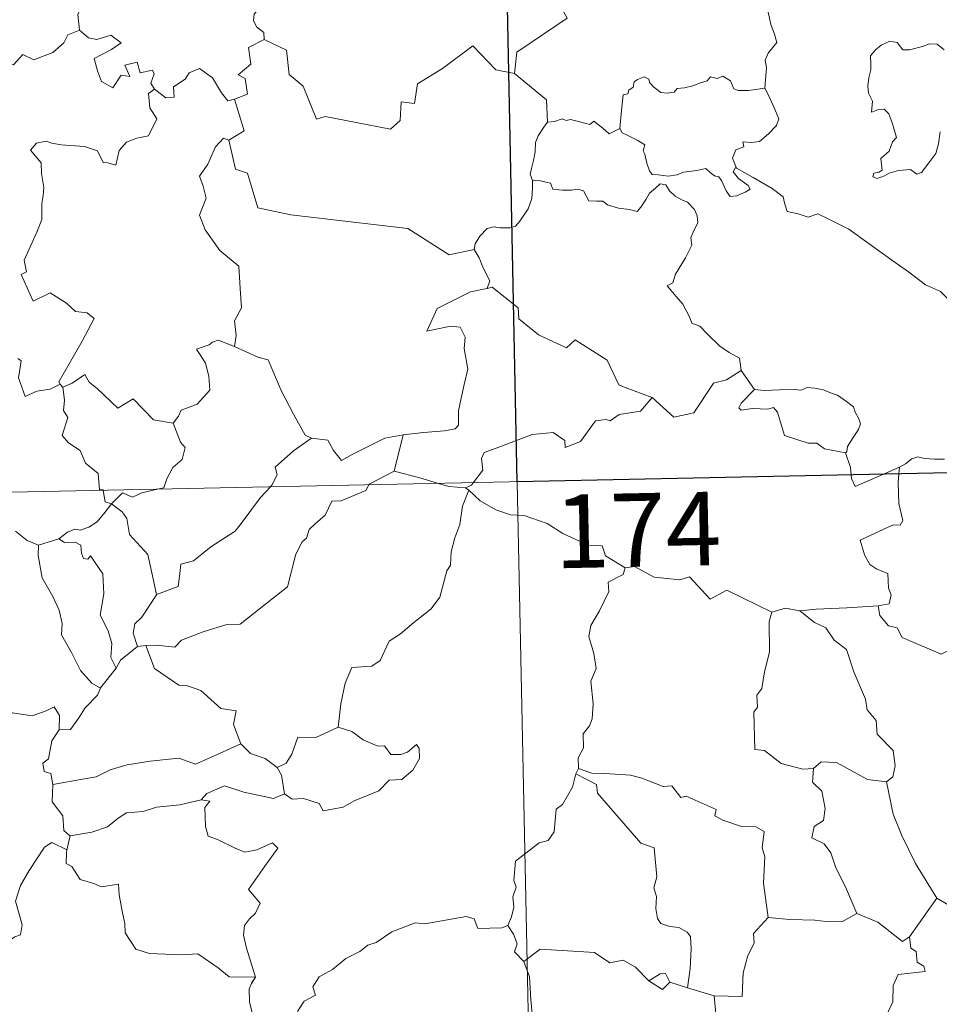
# Model space of a CAD drawing. Units: metres. Extents: x 640628 to 645144, y 4731784 to 4734845.
# Drawn here: x 641125 to 641219, y 4733794 to 4733895 of the extents above; entities that cross this region are included whole.
import ezdxf
from ezdxf.enums import TextEntityAlignment as Align

# ---------------------------------------------------------------- set-up
doc = ezdxf.new("R2010")
doc.units = ezdxf.units.M
doc.header["$MEASUREMENT"] = 0
doc.layers.add('Level 63', color=7, linetype='Continuous', lineweight=0)
doc.styles.add('Arial', font='ARIAL.TTF', dxfattribs={"height": 0.2})

msp = doc.modelspace()

# ---------------------------------------------------------------- linework, layer by layer
at = {"layer": 'Level 63', "linetype": 'Continuous', "lineweight": 0}
for p, q in [((641198.67, 4733858.76, 0.01), (641200.04, 4733856.81, 0.01)), ((641164.19, 4733852.17, 0.01), (641163.27, 4733848.47, 0.01)), ((641213.19, 4733848.16, 0.01), (641214.82, 4733848.86, 0.01)), ((641214.82, 4733848.86, 0.01), (641214.77, 4733848.19, 0.01)), ((641170.89, 4733846.52, 0.01), (641170.53, 4733846.76, 0.01)), ((641126.97, 4733840.91, 0.01), (641129.04, 4733841.55, 0.01)), ((641137.92, 4733830.68, 0.01), (641137.09, 4733830.56, 0.01)), ((641158.96, 4733821.89, 0.01), (641157.56, 4733822.32, 0.01)), ((641182.09, 4733818.13, 0.01), (641181.81, 4733817.56, 0.01)), ((641130.22, 4733811.25, 0.01), (641129.87, 4733809.8, 0.01)), ((641218.66, 4733804.89, 0.01), (641215.86, 4733800.93, 0.01)), ((641193.2, 4733795.74, 0.01), (641191.4, 4733796.32, 0.01)), ((641195.92, 4733794.91, 0.01), (641193.2, 4733795.74, 0.01))]:
    msp.add_line(p, q, dxfattribs=at)
for points in [[(641170.83, 4734088.27, 0.01), (641175.83, 4733847.39, 0.01)], [(641180.9, 4733916.21, 0.01), (641181.12, 4733915.83, 0.01), (641181.86, 4733914.81, 0.01), (641181.97, 4733911.69, 0.01), (641182.93, 4733908.79, 0.01), (641184.42, 4733908.48, 0.01), (641184.52, 4733906.56, 0.01), (641183.53, 4733904.3, 0.01), (641182.33, 4733902.67, 0.01), (641181.48, 4733898.85, 0.01), (641180.3, 4733897.95, 0.01), (641179.94, 4733896.5, 0.01), (641180.91, 4733894.72, 0.01), (641175.77, 4733891.25, 0.01), (641175.54, 4733889.05, 0.01)], [(641129.94, 4733902.71, 0.01), (641130.04, 4733901.81, 0.01), (641131.05, 4733900.67, 0.01), (641131.97, 4733900.15, 0.01), (641131.57, 4733899.1, 0.01), (641132.19, 4733897.93, 0.01), (641131.59, 4733896.44, 0.01), (641131, 4733895.09, 0.01), (641131.16, 4733893.49, 0.01)], [(641201.08, 4733887.56, 0.01), (641201.2, 4733888.86, 0.01), (641201.26, 4733889.66, 0.01), (641201.11, 4733890.42, 0.01), (641201.43, 4733891.13, 0.01), (641202.31, 4733892.23, 0.01), (641202.07, 4733893.08, 0.01), (641201.71, 4733894.07, 0.01), (641201.47, 4733895.19, 0.01), (641201.15, 4733896.36, 0.01), (641200.89, 4733897.16, 0.01), (641200.51, 4733898.37, 0.01), (641200.14, 4733898.98, 0.01), (641200.24, 4733899.74, 0.01), (641200.41, 4733900.25, 0.01), (641200.43, 4733900.29, 0.01)], [(641150.79, 4733896.6, 0.01), (641150.54, 4733895.91, 0.01), (641149.3, 4733895.51, 0.01), (641148.98, 4733895.12, 0.01), (641148.9, 4733894.46, 0.01), (641149.21, 4733893.84, 0.01), (641149.98, 4733893.26, 0.01), (641150, 4733892.54, 0.01)], [(641111.99, 4733886.97, 0.01), (641113.13, 4733886.73, 0.01), (641113.7, 4733887.03, 0.01), (641114.5, 4733886.26, 0.01), (641117.08, 4733887.18, 0.01), (641117.72, 4733889.51, 0.01), (641120.02, 4733889.46, 0.01), (641122.89, 4733890.34, 0.01), (641124.41, 4733889.93, 0.01), (641125.36, 4733890.99, 0.01), (641126.51, 4733890.47, 0.01), (641128.42, 4733891.19, 0.01), (641129.57, 4733892.18, 0.01), (641129.96, 4733893, 0.01), (641131.16, 4733893.49, 0.01)], [(641131.16, 4733893.49, 0.01), (641132.07, 4733892.69, 0.01), (641132.92, 4733892.53, 0.01), (641134.35, 4733892.97, 0.01), (641135.42, 4733892.2, 0.01), (641134.42, 4733891.52, 0.01), (641132.65, 4733890.6, 0.01), (641133, 4733889.35, 0.01), (641133.41, 4733888.23, 0.01), (641134.55, 4733887.6, 0.01), (641135.42, 4733888.9, 0.01), (641136.31, 4733888.77, 0.01), (641135.79, 4733889.92, 0.01), (641137.05, 4733890.23, 0.01), (641137.36, 4733889.12, 0.01), (641138.62, 4733889.4, 0.01), (641138.78, 4733889.03, 0.01), (641138.44, 4733888.08, 0.01), (641138.8, 4733887.45, 0.01)], [(641150, 4733892.54, 0.01), (641148.41, 4733891.71, 0.01), (641148.63, 4733890.01, 0.01), (641147.36, 4733888.94, 0.01), (641148.07, 4733888.56, 0.01), (641148.3, 4733886.96, 0.01), (641146.96, 4733886.44, 0.01)], [(641175.54, 4733889.05, 0.01), (641173.63, 4733889.45, 0.01), (641171.29, 4733891.88, 0.01), (641168.21, 4733889.58, 0.01), (641165.65, 4733888.02, 0.01), (641165.33, 4733886, 0.01), (641163.99, 4733886.17, 0.01), (641163.87, 4733884.25, 0.01), (641162.9, 4733883.39, 0.01), (641156.21, 4733884.67, 0.01), (641155.35, 4733884.41, 0.01), (641153.97, 4733887.76, 0.01), (641152.55, 4733888.95, 0.01), (641152.28, 4733891.45, 0.01), (641150, 4733892.54, 0.01)], [(641219.38, 4733891.48, 0.01), (641218.68, 4733892.05, 0.01), (641217.89, 4733892.09, 0.01), (641217.19, 4733891.83, 0.01), (641215.84, 4733891.47, 0.01), (641215.19, 4733891.49, 0.01), (641214.59, 4733892.22, 0.01), (641213.84, 4733892.36, 0.01), (641212.96, 4733891.97, 0.01), (641212.39, 4733891.49, 0.01), (641211.89, 4733890.88, 0.01), (641211.91, 4733890, 0.01), (641211.92, 4733889.42, 0.01), (641211.7, 4733888.62, 0.01), (641211.6, 4733887.78, 0.01), (641211.66, 4733887.04, 0.01), (641212.07, 4733886.25, 0.01), (641211.99, 4733885.1, 0.01), (641212.74, 4733885.4, 0.01), (641213.26, 4733885.41, 0.01), (641213.76, 4733884.94, 0.01), (641214.13, 4733883.91, 0.01), (641214.54, 4733882.54, 0.01), (641214.13, 4733882.07, 0.01), (641213.78, 4733881.14, 0.01), (641212.92, 4733880.38, 0.01), (641213.06, 4733879.19, 0.01), (641212.71, 4733878.98, 0.01), (641212.21, 4733878.89, 0.01), (641212.12, 4733878.51, 0.01), (641212.56, 4733878.34, 0.01), (641213.29, 4733878.61, 0.01), (641213.79, 4733878.9, 0.01), (641214.72, 4733879.16, 0.01), (641215.95, 4733879.25, 0.01), (641216.6, 4733878.78, 0.01), (641217.09, 4733878.95, 0.01), (641217.81, 4733879.96, 0.01), (641218.54, 4733880.88, 0.01), (641218.83, 4733881.87, 0.01), (641219, 4733883.11, 0.01)], [(641138.8, 4733887.45, 0.01), (641139.96, 4733886.59, 0.01), (641140.81, 4733886.63, 0.01), (641140.75, 4733887.69, 0.01), (641141.94, 4733888.47, 0.01), (641142.34, 4733889.12, 0.01), (641143.39, 4733889.56, 0.01), (641144.72, 4733888.61, 0.01), (641145.64, 4733887.09, 0.01), (641146.31, 4733886.26, 0.01), (641146.96, 4733886.44, 0.01)], [(641175.54, 4733889.05, 0.01), (641178.82, 4733886.38, 0.01), (641178.9, 4733884.08, 0.01)], [(641186.29, 4733883.45, 0.01), (641186.45, 4733885.29, 0.01), (641186.65, 4733886.88, 0.01), (641187.11, 4733886.99, 0.01), (641187.23, 4733887.35, 0.01), (641187.64, 4733887.68, 0.01), (641187.75, 4733888.2, 0.01), (641188.09, 4733888.45, 0.01), (641188.78, 4733888.72, 0.01), (641189.25, 4733888.47, 0.01), (641189.34, 4733888.1, 0.01), (641189.77, 4733887.68, 0.01), (641190.47, 4733887.12, 0.01), (641191.12, 4733887.07, 0.01), (641191.83, 4733887.17, 0.01), (641192.14, 4733887.53, 0.01), (641192.88, 4733887.61, 0.01), (641193.74, 4733887.81, 0.01), (641194.53, 4733888.12, 0.01), (641195.2, 4733888.32, 0.01), (641195.56, 4733888.72, 0.01), (641196.23, 4733888.56, 0.01), (641196.81, 4733888.79, 0.01), (641197.58, 4733888.33, 0.01), (641197.92, 4733887.49, 0.01), (641198.36, 4733887.34, 0.01), (641199.44, 4733887.34, 0.01), (641201.08, 4733887.56, 0.01)], [(641138.8, 4733887.45, 0.01), (641138.21, 4733887.03, 0.01), (641138.32, 4733885.56, 0.01), (641139.05, 4733884.45, 0.01), (641138.19, 4733882.71, 0.01), (641137.01, 4733882.47, 0.01), (641135.96, 4733882.05, 0.01), (641135.22, 4733881.19, 0.01), (641134.86, 4733879.72, 0.01), (641134.06, 4733879.95, 0.01), (641133.57, 4733879.98, 0.01), (641133.01, 4733881.16, 0.01), (641131.67, 4733881.62, 0.01), (641129.28, 4733881.79, 0.01), (641128.32, 4733881.95, 0.01), (641127.76, 4733882.16, 0.01), (641126.77, 4733881.94, 0.01), (641126.17, 4733881.22, 0.01), (641127.23, 4733879.96, 0.01), (641127.27, 4733878.84, 0.01), (641127.53, 4733877.43, 0.01), (641127.45, 4733876.61, 0.01), (641127.32, 4733875.79, 0.01), (641127.33, 4733874.17, 0.01), (641126.8, 4733872.87, 0.01), (641125.5, 4733870.01, 0.01), (641125.74, 4733868.83, 0.01), (641125.19, 4733868.54, 0.01), (641126.42, 4733865.82, 0.01), (641128.18, 4733866.68, 0.01), (641129.84, 4733865.62, 0.01), (641130.76, 4733864.77, 0.01), (641131.93, 4733864.64, 0.01), (641132.65, 4733864.05, 0.01), (641131.42, 4733861.73, 0.01), (641129.06, 4733857.6, 0.01), (641129.2, 4733857.36, 0.01)], [(641201.08, 4733887.56, 0.01), (641201.51, 4733886.79, 0.01), (641202.17, 4733885.26, 0.01), (641202.52, 4733884.45, 0.01), (641202.28, 4733883.74, 0.01), (641201.45, 4733882.91, 0.01), (641200.55, 4733882.13, 0.01), (641199.71, 4733882.03, 0.01), (641198.83, 4733882.09, 0.01), (641198.94, 4733881.57, 0.01), (641198.12, 4733881.28, 0.01), (641197.8, 4733880.43, 0.01), (641198.19, 4733879.4, 0.01)], [(641146.96, 4733886.44, 0.01), (641147.95, 4733883.2, 0.01), (641146.41, 4733882.24, 0.01)], [(641186.29, 4733883.45, 0.01), (641185.22, 4733882.91, 0.01), (641184.55, 4733883.48, 0.01), (641183.64, 4733884.18, 0.01), (641183.23, 4733883.87, 0.01), (641182.22, 4733884.13, 0.01), (641181.27, 4733884.35, 0.01), (641180.81, 4733884.28, 0.01), (641180.41, 4733884.43, 0.01), (641179.64, 4733884.15, 0.01), (641178.92, 4733884.1, 0.01), (641178.9, 4733884.08, 0.01)], [(641178.9, 4733884.08, 0.01), (641178.53, 4733883.57, 0.01), (641177.97, 4733882.7, 0.01), (641177.69, 4733882.01, 0.01), (641177.65, 4733881.05, 0.01), (641177.48, 4733880.17, 0.01), (641177.28, 4733879.38, 0.01), (641177.15, 4733878.8, 0.01), (641177.4, 4733878.15, 0.01)], [(641198.19, 4733879.4, 0.01), (641198.1, 4733879.46, 0.01), (641197.86, 4733879.01, 0.01), (641198.4, 4733878.36, 0.01), (641199.39, 4733877.64, 0.01), (641199.6, 4733877.27, 0.01), (641199.09, 4733876.96, 0.01), (641198.19, 4733876.56, 0.01), (641197.55, 4733876.52, 0.01), (641197.15, 4733877.08, 0.01), (641196.68, 4733878.15, 0.01), (641196.41, 4733878.5, 0.01), (641195.95, 4733878.63, 0.01), (641195.5, 4733878.96, 0.01), (641195.06, 4733879.35, 0.01), (641194.15, 4733879.17, 0.01), (641192.8, 4733878.99, 0.01), (641192.14, 4733878.73, 0.01), (641191.22, 4733878.57, 0.01), (641190.22, 4733878.73, 0.01), (641189.6, 4733878.74, 0.01), (641189.31, 4733879.11, 0.01), (641189.05, 4733879.91, 0.01), (641188.86, 4733880.84, 0.01), (641188.68, 4733881.16, 0.01), (641188.85, 4733881.78, 0.01), (641188.12, 4733882.23, 0.01), (641187.11, 4733882.75, 0.01), (641186.54, 4733883, 0.01), (641186.29, 4733883.45, 0.01)], [(641146.41, 4733882.24, 0.01), (641145.85, 4733882.45, 0.01), (641145.04, 4733881.59, 0.01), (641144.26, 4733879.82, 0.01), (641143.4, 4733878.58, 0.01), (641143.77, 4733877.55, 0.01), (641144.07, 4733876.35, 0.01), (641143.39, 4733874.6, 0.01), (641143.98, 4733873.11, 0.01), (641145.48, 4733870.98, 0.01), (641147.4, 4733869.38, 0.01), (641147.56, 4733867.1, 0.01), (641147.7, 4733865.13, 0.01), (641146.96, 4733863.81, 0.01), (641147.14, 4733862.33, 0.01), (641146.97, 4733861.21, 0.01), (641146.98, 4733861.19, 0.01)], [(641146.41, 4733882.24, 0.01), (641147.08, 4733879.3, 0.01), (641148.29, 4733878.88, 0.01), (641149.34, 4733875.34, 0.01), (641152.72, 4733874.63, 0.01), (641164.67, 4733873.24, 0.01), (641168.89, 4733870.55, 0.01), (641171.42, 4733871.08, 0.01)], [(641221.62, 4733863.48, 0.01), (641220.99, 4733864.15, 0.01), (641219.82, 4733865.98, 0.01), (641219.01, 4733866.81, 0.01), (641217.48, 4733867.5, 0.01), (641215.75, 4733868.8, 0.01), (641214.05, 4733870, 0.01), (641211.75, 4733871.68, 0.01), (641209.66, 4733873.17, 0.01), (641207.5, 4733874.27, 0.01), (641206.51, 4733874.73, 0.01), (641205.5, 4733874.39, 0.01), (641204.51, 4733874.75, 0.01), (641203.37, 4733874.96, 0.01), (641203.09, 4733875.86, 0.01), (641202.97, 4733876.46, 0.01), (641201.84, 4733877.31, 0.01), (641199.9, 4733878.45, 0.01), (641198.19, 4733879.4, 0.01)], [(641177.4, 4733878.15, 0.01), (641177.38, 4733877.36, 0.01), (641177.32, 4733876.3, 0.01), (641176.94, 4733875.24, 0.01), (641176.09, 4733874, 0.01), (641175.65, 4733873.47, 0.01), (641175.12, 4733873.3, 0.01), (641174.07, 4733873.3, 0.01), (641173.42, 4733873.4, 0.01), (641172.75, 4733873.25, 0.01), (641172.02, 4733872.45, 0.01), (641171.52, 4733871.66, 0.01), (641171.42, 4733871.08, 0.01)], [(641177.4, 4733878.15, 0.01), (641178.2, 4733878.1, 0.01), (641179.21, 4733877.86, 0.01), (641179.46, 4733877.25, 0.01), (641180.43, 4733877.15, 0.01), (641181.35, 4733877.15, 0.01), (641182.01, 4733877.26, 0.01), (641182.6, 4733877.07, 0.01), (641183.14, 4733876.06, 0.01), (641183.95, 4733876.04, 0.01), (641184.56, 4733876.03, 0.01), (641185.05, 4733875.64, 0.01), (641186.15, 4733875.31, 0.01), (641187.28, 4733875.19, 0.01), (641188.06, 4733874.97, 0.01), (641188.44, 4733875.41, 0.01), (641188.97, 4733876.25, 0.01), (641189.31, 4733876.85, 0.01), (641189.95, 4733877.37, 0.01), (641190.41, 4733877.8, 0.01), (641191, 4733877.69, 0.01), (641191.35, 4733877.09, 0.01), (641191.94, 4733876.53, 0.01), (641192.63, 4733876.16, 0.01), (641193.2, 4733875.93, 0.01), (641193.93, 4733875.17, 0.01), (641194.18, 4733874.53, 0.01), (641194.25, 4733873.81, 0.01), (641193.84, 4733873.05, 0.01), (641193.55, 4733872.3, 0.01), (641193.65, 4733871.54, 0.01), (641193.01, 4733870.25, 0.01), (641191.98, 4733868.57, 0.01), (641191.69, 4733867.7, 0.01), (641191.13, 4733867.39, 0.01)], [(641171.42, 4733871.08, 0.01), (641171.94, 4733870.23, 0.01), (641172.3, 4733869.28, 0.01), (641173.04, 4733867.89, 0.01), (641172.76, 4733867.11, 0.01)], [(641189.59, 4733855.99, 0.01), (641186.84, 4733857, 0.01), (641186.19, 4733857.28, 0.01), (641185.01, 4733859.8, 0.01), (641181.74, 4733861.87, 0.01), (641180.85, 4733861.05, 0.01), (641178.01, 4733862.37, 0.01), (641175.98, 4733864.01, 0.01), (641175.92, 4733865.15, 0.01), (641173.26, 4733867.24, 0.01), (641172.76, 4733867.11, 0.01)], [(641191.13, 4733867.39, 0.01), (641192.03, 4733866.29, 0.01), (641192.72, 4733865.5, 0.01), (641193.41, 4733864.21, 0.01), (641193.63, 4733863.56, 0.01), (641194.46, 4733863.26, 0.01), (641195.28, 4733862.41, 0.01), (641196.49, 4733861.24, 0.01), (641197.44, 4733860.58, 0.01), (641198.51, 4733860, 0.01), (641198.67, 4733858.76, 0.01)], [(641172.76, 4733867.11, 0.01), (641172.72, 4733867.11, 0.01), (641171.05, 4733866.79, 0.01), (641167.64, 4733865.08, 0.01), (641166.6, 4733862.76, 0.01), (641169, 4733863.27, 0.01), (641170.01, 4733863.17, 0.01), (641170.5, 4733862.14, 0.01), (641170.41, 4733860.98, 0.01), (641170.79, 4733858.88, 0.01), (641170.41, 4733857.3, 0.01), (641170.09, 4733855.91, 0.01), (641169.84, 4733854.62, 0.01), (641169.84, 4733853.16, 0.01), (641169.5, 4733852.78, 0.01), (641168.41, 4733852.57, 0.01), (641166.27, 4733852.41, 0.01), (641164.19, 4733852.17, 0.01)], [(641146.98, 4733861.19, 0.01), (641145.31, 4733861.84, 0.01), (641144.72, 4733861.62, 0.01), (641144.39, 4733861.36, 0.01), (641143.11, 4733860.91, 0.01), (641144.01, 4733859.49, 0.01), (641144.35, 4733858.16, 0.01), (641144.45, 4733856.74, 0.01), (641143.15, 4733855.31, 0.01), (641141.52, 4733854.7, 0.01), (641141.26, 4733854.07, 0.01), (641140.72, 4733853.38, 0.01)], [(641146.98, 4733861.19, 0.01), (641149.34, 4733860.12, 0.01), (641150.4, 4733859.84, 0.01), (641151.74, 4733856.69, 0.01), (641152.98, 4733854.29, 0.01), (641154.19, 4733852.16, 0.01), (641154.84, 4733851.83, 0.01)], [(641129.2, 4733857.36, 0.01), (641128.18, 4733856.84, 0.01), (641126.8, 4733856.63, 0.01), (641125.61, 4733856.09, 0.01), (641124.93, 4733857.99, 0.01), (641125.19, 4733859.74, 0.01), (641124.88, 4733859.97, 0.01)], [(641129.46, 4733857.05, 0.01), (641130.4, 4733857.45, 0.01), (641131.69, 4733858.33, 0.01), (641132.13, 4733857.54, 0.01), (641132.96, 4733856.9, 0.01), (641135.06, 4733854.9, 0.01), (641136.65, 4733855.85, 0.01), (641138.72, 4733853.7, 0.01), (641140.72, 4733853.38, 0.01)], [(641189.59, 4733855.99, 0.01), (641191.8, 4733853.98, 0.01), (641193.85, 4733854.42, 0.01), (641195.87, 4733857.46, 0.01), (641197.19, 4733857.79, 0.01), (641198.67, 4733858.76, 0.01)], [(641129.2, 4733857.36, 0.01), (641129.43, 4733857.03, 0.01), (641129.46, 4733857.05, 0.01)], [(641129.46, 4733857.05, 0.01), (641129.64, 4733855.73, 0.01), (641129.52, 4733854.67, 0.01), (641129.96, 4733853.94, 0.01), (641129.38, 4733852.1, 0.01), (641130.05, 4733851.36, 0.01), (641131.23, 4733850.58, 0.01), (641131.77, 4733849.29, 0.01), (641133.05, 4733848.24, 0.01), (641133.21, 4733846.56, 0.01), (641133.57, 4733846.55, 0.01), (641133.58, 4733846.51, 0.01)], [(641200.04, 4733856.81, 0.01), (641198.69, 4733855.4, 0.01), (641198.43, 4733854.94, 0.01), (641198.69, 4733854.68, 0.01), (641199.84, 4733854.87, 0.01), (641201.4, 4733854.8, 0.01), (641201.97, 4733854.97, 0.01), (641202.39, 4733854.5, 0.01), (641203.09, 4733852.11, 0.01), (641205.52, 4733851.34, 0.01), (641206.39, 4733851.34, 0.01), (641207.18, 4733850.74, 0.01), (641209.33, 4733850.34, 0.01)], [(641200.04, 4733856.81, 0.01), (641201.04, 4733856.69, 0.01), (641202.58, 4733856.76, 0.01), (641204.12, 4733856.8, 0.01), (641204.81, 4733856.75, 0.01), (641205.41, 4733857.02, 0.01), (641206.17, 4733856.94, 0.01), (641207.09, 4733856.78, 0.01), (641207.78, 4733856.45, 0.01), (641208.5, 4733856.23, 0.01), (641209.41, 4733855.57, 0.01), (641210.15, 4733855.02, 0.01), (641210.3, 4733854.5, 0.01), (641210.69, 4733853.81, 0.01), (641210.85, 4733853.29, 0.01), (641210.64, 4733852.71, 0.01), (641210.09, 4733851.92, 0.01), (641209.52, 4733850.97, 0.01), (641209.47, 4733850.47, 0.01), (641209.33, 4733850.34, 0.01)], [(641171.33, 4733847.29, 0.01), (641172.32, 4733848.57, 0.01), (641172.19, 4733849.75, 0.01), (641172.44, 4733850.38, 0.01), (641174.06, 4733850.95, 0.01), (641177.35, 4733852.2, 0.01), (641179.49, 4733852.4, 0.01), (641180.67, 4733851.61, 0.01), (641180.71, 4733850.89, 0.01), (641182.27, 4733851.5, 0.01), (641183.8, 4733853.61, 0.01), (641184.91, 4733853.74, 0.01), (641185.31, 4733853.62, 0.01), (641186.24, 4733854.24, 0.01), (641188.4, 4733854.59, 0.01), (641189.59, 4733855.99, 0.01)], [(641140.72, 4733853.38, 0.01), (641141.48, 4733851.43, 0.01), (641141.94, 4733850.9, 0.01), (641141.62, 4733849.66, 0.01), (641140.68, 4733848.84, 0.01), (641140.06, 4733847.7, 0.01), (641139.75, 4733846.78, 0.01), (641139.12, 4733846.62, 0.01)], [(640911.05, 4733841.89, 0.01), (641440.61, 4733852.88, 0.01)], [(641154.84, 4733851.83, 0.01), (641156.49, 4733851.63, 0.01), (641157.09, 4733850.58, 0.01), (641157.89, 4733849.57, 0.01), (641158.98, 4733850.18, 0.01), (641162.3, 4733851.85, 0.01), (641164.19, 4733852.17, 0.01)], [(641150.65, 4733846.86, 0.01), (641150.8, 4733847.03, 0.01), (641151.33, 4733848.1, 0.01), (641151.14, 4733848.89, 0.01), (641152.99, 4733850.53, 0.01), (641154.84, 4733851.83, 0.01)], [(641209.33, 4733850.34, 0.01), (641209.83, 4733848.85, 0.01), (641209.9, 4733848.09, 0.01)], [(641214.82, 4733848.86, 0.01), (641215.45, 4733849.23, 0.01), (641216.08, 4733849.72, 0.01), (641216.7, 4733849.92, 0.01), (641217.39, 4733849.75, 0.01), (641218.4, 4733849.69, 0.01), (641219.43, 4733849.71, 0.01)], [(641163.27, 4733848.47, 0.01), (641160.73, 4733847.15, 0.01), (641160.68, 4733847.07, 0.01)], [(641167.79, 4733847.22, 0.01), (641165.87, 4733847.78, 0.01), (641163.27, 4733848.47, 0.01)], [(641209.9, 4733848.09, 0.01), (641209.94, 4733847.71, 0.01), (641210.3, 4733846.9, 0.01), (641213.19, 4733848.16, 0.01)], [(641214.77, 4733848.19, 0.01), (641214.71, 4733847.31, 0.01), (641214.77, 4733845.17, 0.01), (641215.16, 4733843.44, 0.01), (641214.91, 4733842.94, 0.01), (641214.2, 4733843, 0.01), (641210.81, 4733841.41, 0.01), (641211.25, 4733839.92, 0.01), (641211.79, 4733838.93, 0.01), (641212.52, 4733838.47, 0.01), (641213.64, 4733838.01, 0.01), (641213.7, 4733836.53, 0.01), (641213.98, 4733835.84, 0.01), (641213.77, 4733834.93, 0.01), (641212.65, 4733834.71, 0.01)], [(641170.53, 4733846.76, 0.01), (641168.84, 4733846.92, 0.01), (641167.79, 4733847.22, 0.01)], [(641170.53, 4733846.76, 0.01), (641171.15, 4733847.05, 0.01), (641171.33, 4733847.29, 0.01)], [(641175.83, 4733847.39, 0.01), (641182.08, 4733546.29, 0.01)], [(641133.58, 4733846.51, 0.01), (641133.79, 4733845.33, 0.01), (641134.43, 4733845.13, 0.01)], [(641139.12, 4733846.62, 0.01), (641137.52, 4733846.27, 0.01), (641136.58, 4733845.83, 0.01), (641135.55, 4733846.27, 0.01), (641134.43, 4733845.13, 0.01)], [(641160.68, 4733847.07, 0.01), (641160.36, 4733846.48, 0.01), (641157.85, 4733845.45, 0.01), (641156.91, 4733845.39, 0.01), (641156.23, 4733843.96, 0.01), (641155.2, 4733843.1, 0.01), (641154.61, 4733842.52, 0.01), (641154.32, 4733841.62, 0.01), (641153.87, 4733841.25, 0.01), (641153.22, 4733840, 0.01), (641152.37, 4733836.66, 0.01), (641150.32, 4733835.03, 0.01), (641147.55, 4733832.84, 0.01), (641146.18, 4733832.81, 0.01), (641143.78, 4733832.06, 0.01), (641141.55, 4733831.23, 0.01), (641140.88, 4733830.5, 0.01), (641138.97, 4733830.7, 0.01), (641137.92, 4733830.68, 0.01)], [(641139.03, 4733835.88, 0.01), (641141.21, 4733836.71, 0.01), (641141.38, 4733838.01, 0.01), (641141.51, 4733838.99, 0.01), (641142.78, 4733839.32, 0.01), (641144.56, 4733840.74, 0.01), (641147.05, 4733842.33, 0.01), (641147.66, 4733843.12, 0.01), (641149.64, 4733845.78, 0.01), (641150.65, 4733846.86, 0.01)], [(641170.89, 4733846.52, 0.01), (641170.23, 4733844.89, 0.01), (641169.96, 4733843.04, 0.01), (641169.45, 4733841.67, 0.01), (641169.1, 4733840.23, 0.01), (641169.03, 4733838.88, 0.01), (641168.65, 4733838.3, 0.01), (641167.92, 4733835.62, 0.01), (641167.03, 4733834.42, 0.01), (641165.26, 4733833.02, 0.01), (641163.93, 4733831.88, 0.01), (641162.76, 4733831.13, 0.01), (641161.83, 4733829.15, 0.01), (641160.99, 4733828.57, 0.01), (641158.95, 4733828.41, 0.01), (641158.28, 4733826.82, 0.01), (641157.82, 4733824.71, 0.01), (641157.56, 4733822.32, 0.01)], [(641186.84, 4733838.61, 0.01), (641184.83, 4733839.81, 0.01), (641184.5, 4733840.86, 0.01), (641183.05, 4733840.91, 0.01), (641180.48, 4733842.12, 0.01), (641178.89, 4733843.11, 0.01), (641176.52, 4733843.94, 0.01), (641175.13, 4733844.01, 0.01), (641173.65, 4733844.52, 0.01), (641172.03, 4733845.43, 0.01), (641170.89, 4733846.52, 0.01)], [(641134.43, 4733845.13, 0.01), (641133.73, 4733844.25, 0.01), (641132.97, 4733843.28, 0.01), (641132.1, 4733842.74, 0.01), (641131.22, 4733842.46, 0.01), (641130.67, 4733842.55, 0.01), (641129.93, 4733842.23, 0.01), (641129.04, 4733841.55, 0.01)], [(641139.03, 4733835.88, 0.01), (641138.55, 4733838.09, 0.01), (641138.14, 4733839.96, 0.01), (641136.25, 4733842.02, 0.01), (641135.98, 4733843.62, 0.01), (641135.5, 4733844.33, 0.01), (641134.43, 4733845.13, 0.01)], [(641124.64, 4733842.36, 0.01), (641125.82, 4733841.39, 0.01), (641126.97, 4733840.91, 0.01)], [(641129.04, 4733841.55, 0.01), (641129.61, 4733841.17, 0.01), (641130.71, 4733841.21, 0.01), (641131.28, 4733840.92, 0.01), (641131.35, 4733840.1, 0.01), (641131.58, 4733839.55, 0.01), (641132, 4733839.47, 0.01), (641132.28, 4733839.84, 0.01), (641133.53, 4733837.99, 0.01), (641133.63, 4733835.95, 0.01), (641133.27, 4733833.76, 0.01), (641134.07, 4733832.18, 0.01), (641134.47, 4733830.86, 0.01), (641134.37, 4733829.44, 0.01), (641134.9, 4733828.35, 0.01)], [(641126.97, 4733840.91, 0.01), (641126.94, 4733839.87, 0.01), (641127.35, 4733837.58, 0.01), (641128.45, 4733835.66, 0.01), (641129.09, 4733834.29, 0.01), (641129.39, 4733832.92, 0.01), (641129.32, 4733831.76, 0.01), (641130.34, 4733829.96, 0.01), (641131.25, 4733828.12, 0.01), (641132.4, 4733826.82, 0.01), (641133.31, 4733826.32, 0.01)], [(641186.84, 4733838.61, 0.01), (641186.63, 4733837.91, 0.01), (641185.11, 4733837.14, 0.01), (641185.18, 4733836.2, 0.01), (641184.23, 4733834.22, 0.01), (641183.34, 4733832.7, 0.01), (641183.14, 4733831.59, 0.01), (641183.64, 4733829.84, 0.01), (641183.87, 4733828.33, 0.01), (641183.33, 4733827.02, 0.01), (641183.56, 4733824.72, 0.01), (641183.47, 4733823.2, 0.01), (641183.19, 4733822.47, 0.01), (641182.57, 4733821.64, 0.01), (641182.59, 4733820.22, 0.01), (641182.03, 4733819.19, 0.01), (641182.09, 4733818.13, 0.01)], [(641201.81, 4733834.08, 0.01), (641197.2, 4733836.33, 0.01), (641195.52, 4733835.41, 0.01), (641193.42, 4733837.67, 0.01), (641192.43, 4733837.39, 0.01), (641189.79, 4733837.65, 0.01), (641187.79, 4733838.75, 0.01), (641186.84, 4733838.61, 0.01)], [(641137.09, 4733830.56, 0.01), (641136.65, 4733831.93, 0.01), (641136.79, 4733832.89, 0.01), (641137.52, 4733833.55, 0.01), (641139.03, 4733835.84, 0.01), (641139.03, 4733835.88, 0.01)], [(641201.81, 4733834.08, 0.01), (641201.52, 4733833.12, 0.01), (641201.58, 4733829.98, 0.01), (641201.05, 4733827.99, 0.01), (641200.78, 4733826.28, 0.01), (641200.28, 4733825.59, 0.01), (641200.33, 4733824.39, 0.01), (641199.98, 4733823.88, 0.01), (641200.07, 4733820.04, 0.01), (641201.05, 4733819.96, 0.01), (641202.75, 4733818.62, 0.01), (641204.98, 4733818.05, 0.01), (641206.05, 4733818.11, 0.01)], [(641204.66, 4733834.2, 0.01), (641203.2, 4733834.49, 0.01), (641201.81, 4733834.08, 0.01)], [(641212.65, 4733834.71, 0.01), (641209.47, 4733834.52, 0.01), (641206.32, 4733834.38, 0.01), (641204.66, 4733834.2, 0.01)], [(641204.66, 4733834.2, 0.01), (641206.15, 4733833.03, 0.01), (641207.33, 4733832.46, 0.01), (641208.18, 4733831.23, 0.01), (641209.43, 4733830.26, 0.01), (641210.19, 4733827.98, 0.01), (641211.36, 4733825.18, 0.01), (641211.54, 4733824.12, 0.01), (641212.46, 4733823.02, 0.01), (641212.56, 4733821.62, 0.01), (641214.2, 4733819.96, 0.01), (641214.39, 4733818.4, 0.01), (641214.14, 4733817.28, 0.01), (641213.5, 4733816.76, 0.01)], [(641220.95, 4733831.18, 0.01), (641220.09, 4733830.3, 0.01), (641219.08, 4733829.8, 0.01), (641215.1, 4733831.48, 0.01), (641214.59, 4733832.49, 0.01), (641213.71, 4733832.69, 0.01), (641212.83, 4733833.75, 0.01), (641212.65, 4733834.71, 0.01)], [(641137.09, 4733830.56, 0.01), (641135.34, 4733829.18, 0.01), (641134.9, 4733828.35, 0.01)], [(641147.62, 4733820.63, 0.01), (641146.87, 4733822.6, 0.01), (641147.16, 4733823.99, 0.01), (641145.58, 4733824.23, 0.01), (641143.53, 4733826.07, 0.01), (641142.19, 4733826.56, 0.01), (641141.28, 4733826.62, 0.01), (641138.81, 4733828.33, 0.01), (641137.92, 4733830.68, 0.01)], [(641134.9, 4733828.35, 0.01), (641133.31, 4733826.34, 0.01), (641133.31, 4733826.32, 0.01)], [(641110.68, 4733827.17, 0.01), (641112.17, 4733826.96, 0.01), (641113.66, 4733826.29, 0.01), (641114.29, 4733826.96, 0.01), (641115.12, 4733826.72, 0.01), (641117.01, 4733827.28, 0.01), (641118.26, 4733825.23, 0.01), (641119.93, 4733825.5, 0.01), (641120.43, 4733825.95, 0.01), (641122.01, 4733825.12, 0.01), (641123.84, 4733824.6, 0.01), (641124.27, 4733823.81, 0.01), (641126.34, 4733823.49, 0.01), (641127.74, 4733824.02, 0.01), (641128.57, 4733824.42, 0.01), (641129.11, 4733823.53, 0.01), (641129.07, 4733822.05, 0.01)], [(641133.31, 4733826.32, 0.01), (641132.99, 4733825.61, 0.01), (641131.72, 4733824.31, 0.01)], [(641131.72, 4733824.31, 0.01), (641131.08, 4733823.29, 0.01), (641130.25, 4733822.09, 0.01), (641129.07, 4733822.05, 0.01)], [(641129.07, 4733822.05, 0.01), (641128.35, 4733820.95, 0.01), (641127.99, 4733819.11, 0.01), (641127.41, 4733818.65, 0.01), (641127.56, 4733817.82, 0.01), (641128.22, 4733817.61, 0.01), (641128.43, 4733816.5, 0.01)], [(641157.56, 4733822.32, 0.01), (641155.29, 4733821.29, 0.01), (641153.44, 4733821.32, 0.01), (641152.82, 4733819.58, 0.01), (641152.25, 4733818.67, 0.01), (641151.34, 4733818.21, 0.01)], [(641152.08, 4733815.53, 0.01), (641152.85, 4733815, 0.01), (641154.01, 4733815.05, 0.01), (641155.6, 4733814.54, 0.01), (641156.03, 4733813.79, 0.01), (641158.05, 4733814.17, 0.01), (641159.18, 4733814.83, 0.01), (641161.71, 4733815.83, 0.01), (641162.76, 4733816.91, 0.01), (641164.06, 4733816.98, 0.01), (641165.18, 4733817.94, 0.01), (641165.84, 4733819.15, 0.01), (641165.81, 4733820.15, 0.01), (641165.54, 4733820.55, 0.01), (641164.64, 4733819.79, 0.01), (641163.95, 4733819.53, 0.01), (641162.93, 4733819.55, 0.01), (641162.29, 4733820.42, 0.01), (641161.61, 4733820.39, 0.01), (641160.12, 4733821.03, 0.01), (641158.96, 4733821.89, 0.01)], [(641128.43, 4733816.5, 0.01), (641131.46, 4733817.04, 0.01), (641132.87, 4733817.25, 0.01), (641134.3, 4733817.98, 0.01), (641136.03, 4733818.49, 0.01), (641138.37, 4733818.88, 0.01), (641141.31, 4733819.16, 0.01), (641143, 4733818.56, 0.01), (641145.15, 4733819.5, 0.01), (641147.62, 4733820.63, 0.01)], [(641147.62, 4733820.63, 0.01), (641148.59, 4733819.65, 0.01), (641150.12, 4733819.15, 0.01), (641151.34, 4733818.21, 0.01)], [(641151.34, 4733818.21, 0.01), (641151.77, 4733817.44, 0.01), (641152.08, 4733815.53, 0.01)], [(641201.43, 4733802.89, 0.01), (641200.96, 4733806.4, 0.01), (641201.08, 4733809.1, 0.01), (641200.82, 4733810.02, 0.01), (641201.01, 4733811.68, 0.01), (641200.18, 4733812.16, 0.01), (641198.7, 4733812.21, 0.01), (641196.79, 4733812.83, 0.01), (641195.99, 4733813.3, 0.01), (641196.14, 4733813.94, 0.01), (641193.05, 4733815.3, 0.01), (641192.51, 4733815.17, 0.01), (641191.6, 4733816.35, 0.01), (641190.71, 4733816.29, 0.01), (641188.55, 4733817.12, 0.01), (641187.39, 4733817.44, 0.01), (641184.78, 4733817.59, 0.01), (641183.43, 4733817.64, 0.01), (641182.09, 4733818.13, 0.01)], [(641206.05, 4733818.11, 0.01), (641205.95, 4733816.71, 0.01), (641206.92, 4733815.8, 0.01), (641207.26, 4733814.05, 0.01), (641207.08, 4733812.81, 0.01), (641206.12, 4733812.21, 0.01), (641205.88, 4733811.04, 0.01), (641207.13, 4733810.43, 0.01), (641207.81, 4733809.5, 0.01), (641208.29, 4733808.07, 0.01), (641209.43, 4733805.79, 0.01), (641210.47, 4733803.32, 0.01)], [(641206.05, 4733818.11, 0.01), (641206.84, 4733818.8, 0.01), (641208.39, 4733818.72, 0.01), (641211.56, 4733816.98, 0.01), (641213.5, 4733816.76, 0.01)], [(641181.81, 4733817.56, 0.01), (641181.48, 4733816.22, 0.01), (641180.44, 4733814.45, 0.01), (641179.8, 4733813.96, 0.01), (641179.58, 4733811.64, 0.01), (641178.97, 4733810.78, 0.01), (641178.06, 4733810.54, 0.01), (641175.66, 4733808.67, 0.01), (641175.47, 4733806.69, 0.01), (641175.7, 4733806.01, 0.01), (641175.38, 4733805.01, 0.01), (641175.48, 4733803.97, 0.01), (641175.24, 4733802.98, 0.01), (641174.86, 4733802.08, 0.01)], [(641181.81, 4733817.56, 0.01), (641183.92, 4733816.47, 0.01), (641184.02, 4733815.61, 0.01), (641188.43, 4733810.5, 0.01), (641189.8, 4733810.01, 0.01), (641190.07, 4733807.05, 0.01), (641189.77, 4733805.93, 0.01), (641190.02, 4733805.05, 0.01), (641189.97, 4733803.81, 0.01), (641190.13, 4733802.79, 0.01), (641190.49, 4733802.28, 0.01), (641191.41, 4733802, 0.01), (641192.3, 4733801.88, 0.01), (641193.16, 4733801.4, 0.01), (641193.5, 4733800.96, 0.01), (641193.57, 4733799.7, 0.01), (641193.47, 4733797.7, 0.01), (641193.2, 4733795.74, 0.01)], [(641128.43, 4733816.5, 0.01), (641128.38, 4733814.73, 0.01), (641129.44, 4733813.3, 0.01), (641129.55, 4733811.8, 0.01), (641130.18, 4733811.23, 0.01), (641130.22, 4733811.25, 0.01)], [(641152.08, 4733815.53, 0.01), (641150.94, 4733815.06, 0.01), (641147.91, 4733815.7, 0.01), (641145.95, 4733816.36, 0.01), (641144.15, 4733815.58, 0.01), (641143.57, 4733814.91, 0.01)], [(641213.5, 4733816.76, 0.01), (641214.18, 4733813.44, 0.01), (641215.03, 4733811.35, 0.01), (641216.47, 4733808.42, 0.01), (641218.66, 4733804.89, 0.01)], [(641130.22, 4733811.25, 0.01), (641132.42, 4733811.62, 0.01), (641134, 4733812.17, 0.01), (641135.09, 4733813.05, 0.01), (641135.95, 4733813.59, 0.01), (641137.67, 4733813.73, 0.01), (641139.03, 4733814.18, 0.01), (641141.4, 4733814.42, 0.01), (641143.57, 4733814.91, 0.01)], [(641143.57, 4733814.91, 0.01), (641144.45, 4733814.79, 0.01), (641143.95, 4733814.14, 0.01), (641144.02, 4733812.2, 0.01), (641144.3, 4733811.2, 0.01), (641145.24, 4733810.86, 0.01), (641147.04, 4733809.98, 0.01), (641148.02, 4733809.58, 0.01), (641149.26, 4733809.81, 0.01), (641150.84, 4733810.52, 0.01), (641151.4, 4733809.97, 0.01), (641150.06, 4733808.14, 0.01), (641148.41, 4733805.77, 0.01), (641149.6, 4733804.37, 0.01), (641149.13, 4733803.34, 0.01), (641148.49, 4733802.77, 0.01), (641148, 4733802.08, 0.01), (641147.9, 4733801.1, 0.01), (641148.19, 4733799.78, 0.01), (641149.11, 4733796.82, 0.01), (641148.71, 4733796.21, 0.01), (641148.7, 4733796.17, 0.01)], [(641110.76, 4733796.5, 0.01), (641110.79, 4733797.53, 0.01), (641111.34, 4733798.06, 0.01), (641112.54, 4733797.84, 0.01), (641113.84, 4733797.83, 0.01), (641115.44, 4733797.64, 0.01), (641117.38, 4733797.48, 0.01), (641118.7, 4733796.47, 0.01), (641119.93, 4733796.45, 0.01), (641121.11, 4733796.84, 0.01), (641121.68, 4733797.73, 0.01), (641121.9, 4733798.64, 0.01), (641123.32, 4733800.07, 0.01), (641124.56, 4733800.93, 0.01), (641125.15, 4733801.12, 0.01), (641125.3, 4733802.17, 0.01), (641124.61, 4733804.57, 0.01), (641125.12, 4733806.18, 0.01), (641126.01, 4733807.7, 0.01), (641127.57, 4733810.1, 0.01), (641128.32, 4733810.55, 0.01), (641129.87, 4733809.8, 0.01)], [(641129.87, 4733809.8, 0.01), (641129.82, 4733809.54, 0.01), (641129.78, 4733808.42, 0.01), (641130.38, 4733808.11, 0.01), (641131.24, 4733806.77, 0.01), (641132.62, 4733806.38, 0.01), (641133.41, 4733806.04, 0.01), (641135.13, 4733806.31, 0.01), (641135.21, 4733805.21, 0.01), (641135.55, 4733803.38, 0.01), (641135.79, 4733802.31, 0.01), (641135.81, 4733801.35, 0.01), (641136.89, 4733799.69, 0.01), (641138.31, 4733799.22, 0.01), (641141.57, 4733799.08, 0.01), (641143.22, 4733799.2, 0.01), (641145.3, 4733797.76, 0.01), (641146.44, 4733796.85, 0.01), (641149.11, 4733796.82, 0.01), (641148.7, 4733796.17, 0.01)], [(641228.57, 4733797.53, 0.01), (641228.52, 4733800.09, 0.01), (641229.31, 4733800.25, 0.01), (641228.12, 4733801.62, 0.01), (641226.7, 4733802.67, 0.01), (641224.9, 4733803.32, 0.01), (641223.87, 4733803.69, 0.01), (641221.51, 4733803.53, 0.01), (641220.27, 4733803.92, 0.01), (641218.66, 4733804.89, 0.01)], [(641153.28, 4733792.25, 0.01), (641153.45, 4733793.37, 0.01), (641154.08, 4733794.38, 0.01), (641155.23, 4733794.97, 0.01), (641154.98, 4733795.84, 0.01), (641155.61, 4733796.86, 0.01), (641156.98, 4733797.6, 0.01), (641158.32, 4733798.71, 0.01), (641159.77, 4733799.44, 0.01), (641160.57, 4733800.08, 0.01), (641161.43, 4733800.34, 0.01), (641163.03, 4733801.43, 0.01), (641165.42, 4733802.36, 0.01), (641166.38, 4733802.26, 0.01), (641170.6, 4733803.01, 0.01), (641171.42, 4733802.77, 0.01), (641171.79, 4733801.79, 0.01), (641174.24, 4733801.86, 0.01), (641174.86, 4733802.08, 0.01)], [(641210.47, 4733803.32, 0.01), (641208.94, 4733802.46, 0.01), (641207.35, 4733802.49, 0.01), (641206.2, 4733802.63, 0.01), (641203.64, 4733802.71, 0.01), (641201.43, 4733802.89, 0.01)], [(641215.86, 4733800.93, 0.01), (641215.14, 4733800.45, 0.01), (641212.63, 4733802.42, 0.01), (641210.47, 4733803.32, 0.01)], [(641174.86, 4733802.08, 0.01), (641175.45, 4733801.19, 0.01), (641175.82, 4733800.22, 0.01), (641175.54, 4733799.39, 0.01), (641176.5, 4733798.43, 0.01)], [(641201.43, 4733802.89, 0.01), (641199.94, 4733801.28, 0.01), (641200, 4733800.3, 0.01), (641199.34, 4733799.04, 0.01), (641198.88, 4733797.25, 0.01), (641198.77, 4733794.83, 0.01), (641195.92, 4733794.91, 0.01)], [(641215.86, 4733800.93, 0.01), (641215.98, 4733799.77, 0.01), (641216.54, 4733799.42, 0.01), (641216.63, 4733798.36, 0.01), (641217.31, 4733797.94, 0.01), (641217.45, 4733797.4, 0.01), (641214.71, 4733797.08, 0.01), (641214.18, 4733795.97, 0.01), (641214.15, 4733794.29, 0.01), (641213.58, 4733793.06, 0.01)], [(641189.25, 4733796.45, 0.01), (641187.88, 4733797.83, 0.01), (641186.62, 4733798.54, 0.01), (641185.27, 4733798.29, 0.01), (641183.72, 4733799.34, 0.01), (641180.94, 4733799.52, 0.01), (641178.15, 4733799.68, 0.01), (641176.5, 4733798.43, 0.01)], [(641176.5, 4733798.43, 0.01), (641177.09, 4733796.86, 0.01), (641177.21, 4733794.52, 0.01), (641177.38, 4733792.63, 0.01), (641176.83, 4733790.61, 0.01), (641176.56, 4733788.87, 0.01), (641175.95, 4733787.6, 0.01), (641174.95, 4733786.52, 0.01), (641174.94, 4733785.27, 0.01), (641172.79, 4733784.19, 0.01), (641172.78, 4733783.33, 0.01), (641171.94, 4733782.79, 0.01), (641170.29, 4733778.12, 0.01)], [(641191.4, 4733796.32, 0.01), (641190.97, 4733797.19, 0.01), (641190.42, 4733797.16, 0.01), (641189.25, 4733796.45, 0.01)], [(641148.7, 4733796.17, 0.01), (641148.47, 4733795.61, 0.01), (641148.5, 4733794.31, 0.01), (641148.98, 4733792.32, 0.01), (641149.6, 4733791.17, 0.01), (641151.46, 4733791.63, 0.01), (641153.28, 4733792.25, 0.01)], [(641191.4, 4733796.32, 0.01), (641190.64, 4733795.56, 0.01), (641189.25, 4733796.45, 0.01)], [(641205.45, 4733755.32, 0.01), (641206.03, 4733756.79, 0.01), (641205.63, 4733759.05, 0.01), (641205.65, 4733762.17, 0.01), (641204.91, 4733764.97, 0.01), (641205.49, 4733766.34, 0.01), (641205.29, 4733767.38, 0.01), (641203.82, 4733768.79, 0.01), (641202.42, 4733769.82, 0.01), (641201.23, 4733770.14, 0.01), (641200.49, 4733771.14, 0.01), (641199.63, 4733774.02, 0.01), (641199.54, 4733775.24, 0.01), (641198.94, 4733776.39, 0.01), (641198.88, 4733778.35, 0.01), (641197.54, 4733780.14, 0.01), (641197.2, 4733782.62, 0.01), (641197.66, 4733783.43, 0.01), (641197.41, 4733785.34, 0.01), (641196.53, 4733787.14, 0.01), (641196.27, 4733791.28, 0.01), (641195.92, 4733794.91, 0.01)]]:
    msp.add_polyline3d(points, dxfattribs=at)
at = {"layer": 'Level 63', "linetype": 'Continuous', "lineweight": 30}
msp.add_polyline3d([(641262.84, 4733909.45, 0.01), (641264.09, 4733849.22, 0.01), (641175.83, 4733847.39, 0.01), (641174.58, 4733907.61, 0.01), (641262.84, 4733909.45, 0.01)], close=True, dxfattribs=at)

# ---------------------------------------------------------------- texts
at = {"layer": 'Level 63', "linetype": 'Continuous', "lineweight": 13, "style": 'Arial'}
msp.add_text('174', height=7.5, rotation=1.1895, dxfattribs=at).set_placement((641188.12, 4733842.47, 0.01), align=Align.MIDDLE_CENTER)

doc.saveas('drawing.dxf')
